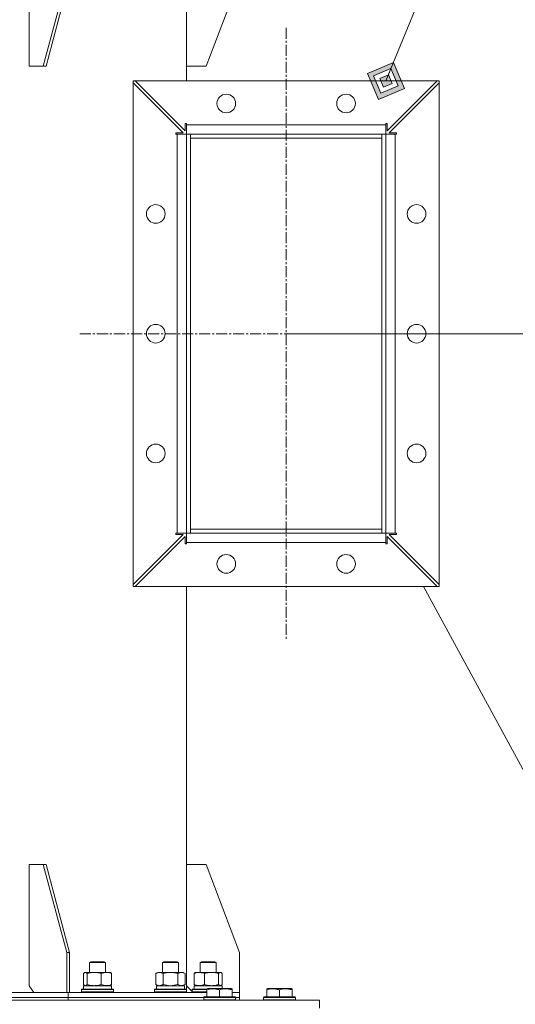
# Model space of a CAD drawing. Units: millimetres. Extents: x 0 to 8703, y -3 to 5940.
# Drawn here: x 2051 to 2423, y 3864 to 4604 of the extents above; entities that cross this region are included whole.
import ezdxf

# ---------------------------------------------------------------- set-up
doc = ezdxf.new("R2010")
doc.units = ezdxf.units.MM
doc.linetypes.add('K5LT_AXLED', pattern=[12.8, 8.3, -1.5, 1.5, -1.5])
doc.linetypes.add('K5LT_THIN', pattern=[0])
for name, color, linetype, true_color in [('C', 4, 'Continuous', 0x00ffff), ('DIM', 6, 'Continuous', 0xff00ff), ('FOR', 7, 'Continuous', 0xffffff), ('OSI', 2, 'Continuous', 0xffff00), ('R', 1, 'Continuous', 0xff0000), ('WELDING', 7, 'Continuous', 0xffffff)]:
    doc.layers.add(name, color=color, linetype=linetype, true_color=true_color)

msp = doc.modelspace()

# ---------------------------------------------------------------- hatches: boundary and pattern name
at = {"layer": 'FOR'}
h = msp.add_hatch(color=7, dxfattribs=at)
h.paths.add_polyline_path([(2340.03, 4552.64), (2331.8, 4572.19), (2312.25, 4563.96), (2320.48, 4544.41)])
h.paths.add_polyline_path([(2335.4, 4554.53), (2329.92, 4567.56), (2316.88, 4562.08), (2322.37, 4549.04)])
h.paths.add_polyline_path([(2330.77, 4556.41), (2328.03, 4562.93), (2321.51, 4560.19), (2324.26, 4553.67)])

# ---------------------------------------------------------------- linework, layer by layer
at = {"layer": 'C', "color": 7, "linetype": 'K5LT_THIN', "lineweight": 18}
for p, q in [((2366.19, 4558.3), (2136.19, 4558.3)), ((2136.19, 4558.3), (2136.19, 4178.3)), ((2366.19, 4178.3), (2366.19, 4558.3)), ((2136.19, 4178.3), (2366.19, 4178.3)), ((2354.38, 4178.3), (2485.81, 3936.3))]:
    msp.add_line(p, q, dxfattribs=at)
at = {"layer": 'DIM', "color": 7, "linetype": 'K5LT_THIN', "lineweight": 18}
msp.add_line((2251.19, 4368.3), (2993.96, 4368.3), dxfattribs=at)
at = {"layer": 'FOR', "color": 7, "linetype": 'K5LT_THIN', "lineweight": 18}
for p, q in [((2525.81, 5048.3), (2326.14, 4558.3)), ((2331.8, 4572.19), (2312.25, 4563.96)), ((2329.92, 4567.56), (2316.88, 4562.08)), ((2328.03, 4562.93), (2329.92, 4567.56)), ((2329.92, 4567.56), (2331.8, 4572.19)), ((2335.4, 4554.53), (2329.92, 4567.56)), ((2340.03, 4552.64), (2331.8, 4572.19)), ((2312.25, 4563.96), (2320.48, 4544.41)), ((2316.88, 4562.08), (2322.37, 4549.04)), ((2328.03, 4562.93), (2321.51, 4560.19)), ((2321.51, 4560.19), (2324.26, 4553.67)), ((2330.77, 4556.41), (2328.03, 4562.93)), ((2320.48, 4544.41), (2340.03, 4552.64)), ((2322.37, 4549.04), (2335.4, 4554.53)), ((2324.26, 4553.67), (2330.77, 4556.41))]:
    msp.add_line(p, q, dxfattribs=at)
at = {"layer": 'OSI', "color": 30, "linetype": 'K5LT_AXLED', "lineweight": 18, "true_color": 0xff8000}
for p, q in [((2251.19, 4598.3), (2251.19, 4138.3)), ((2096.19, 4368.3), (2406.19, 4368.3))]:
    msp.add_line(p, q, dxfattribs=at)
at = {"layer": 'R', "color": 7, "linetype": 'K5LT_THIN', "lineweight": 18}
for p, q in [((2057.97, 4569.3), (2057.97, 4660.3)), ((2176.19, 4569.3), (2176.19, 4660.3)), ((2086.26, 4635.3), (2068.58, 4569.3)), ((2088.38, 4635.3), (2070.7, 4569.3)), ((2216.19, 4635.3), (2191.19, 4569.3)), ((2068.58, 4569.3), (2057.97, 4569.3)), ((2068.58, 4569.3), (2070.7, 4569.3)), ((2191.19, 4569.3), (2176.19, 4569.3)), ((2176.19, 4558.3), (2176.19, 4569.3)), ((2136.19, 4556.8), (2136.19, 4179.8)), ((2173.69, 4519.3), (2136.19, 4556.8)), ((2364.69, 4558.3), (2137.69, 4558.3)), ((2137.69, 4558.3), (2175.19, 4520.8)), ((2327.19, 4520.8), (2364.69, 4558.3)), ((2366.19, 4556.8), (2328.69, 4519.3)), ((2366.19, 4179.8), (2366.19, 4556.8)), ((2175.19, 4520.8), (2175.19, 4526.3)), ((2175.19, 4526.3), (2176.19, 4526.3)), ((2176.19, 4525.3), (2176.19, 4526.3)), ((2326.19, 4525.3), (2176.19, 4525.3)), ((2176.19, 4518.3), (2176.19, 4525.3)), ((2326.19, 4525.3), (2326.19, 4526.3)), ((2326.19, 4526.3), (2327.19, 4526.3)), ((2326.19, 4518.3), (2326.19, 4525.3)), ((2327.19, 4526.3), (2327.19, 4520.8)), ((2168.19, 4518.3), (2168.19, 4519.3)), ((2168.19, 4519.3), (2173.69, 4519.3)), ((2169.19, 4518.3), (2168.19, 4518.3)), ((2169.19, 4518.3), (2169.19, 4218.3)), ((2176.19, 4518.3), (2169.19, 4518.3)), ((2179.19, 4518.3), (2176.19, 4518.3)), ((2176.19, 4218.3), (2176.19, 4518.3)), ((2179.19, 4518.3), (2323.19, 4518.3)), ((2179.19, 4515.3), (2179.19, 4518.3)), ((2179.19, 4218.3), (2179.19, 4518.3)), ((2179.19, 4515.3), (2323.19, 4515.3)), ((2323.19, 4515.3), (2323.19, 4518.3)), ((2323.19, 4518.3), (2326.19, 4518.3)), ((2323.19, 4218.3), (2323.19, 4518.3)), ((2326.19, 4518.3), (2333.19, 4518.3)), ((2326.19, 4218.3), (2326.19, 4518.3)), ((2328.69, 4519.3), (2334.19, 4519.3)), ((2333.19, 4218.3), (2333.19, 4518.3)), ((2333.19, 4518.3), (2334.19, 4518.3)), ((2334.19, 4519.3), (2334.19, 4518.3)), ((2169.19, 4218.3), (2168.19, 4218.3)), ((2168.19, 4217.3), (2168.19, 4218.3)), ((2176.19, 4218.3), (2169.19, 4218.3)), ((2179.19, 4218.3), (2176.19, 4218.3)), ((2176.19, 4218.3), (2176.19, 4211.3)), ((2179.19, 4221.3), (2323.19, 4221.3)), ((2179.19, 4218.3), (2179.19, 4221.3)), ((2179.19, 4218.3), (2323.19, 4218.3)), ((2323.19, 4218.3), (2323.19, 4221.3)), ((2323.19, 4218.3), (2326.19, 4218.3)), ((2326.19, 4218.3), (2333.19, 4218.3)), ((2326.19, 4218.3), (2326.19, 4211.3)), ((2333.19, 4218.3), (2334.19, 4218.3)), ((2334.19, 4218.3), (2334.19, 4217.3)), ((2136.19, 4179.8), (2173.69, 4217.3)), ((2175.19, 4215.8), (2137.69, 4178.3)), ((2173.69, 4217.3), (2168.19, 4217.3)), ((2175.19, 4210.3), (2175.19, 4215.8)), ((2176.19, 4211.3), (2326.19, 4211.3)), ((2176.19, 4211.3), (2176.19, 4210.3)), ((2326.19, 4211.3), (2326.19, 4210.3)), ((2327.19, 4215.8), (2327.19, 4210.3)), ((2364.69, 4178.3), (2327.19, 4215.8)), ((2334.19, 4217.3), (2328.69, 4217.3)), ((2328.69, 4217.3), (2366.19, 4179.8)), ((2176.19, 4210.3), (2175.19, 4210.3)), ((2327.19, 4210.3), (2326.19, 4210.3)), ((2137.69, 4178.3), (2364.69, 4178.3)), ((2176.19, 3969.3), (2176.19, 4178.3)), ((2057.97, 3969.3), (2057.97, 3878.3)), ((2068.58, 3969.3), (2057.97, 3969.3)), ((2086.26, 3903.3), (2068.58, 3969.3)), ((2070.7, 3969.3), (2068.58, 3969.3)), ((2088.38, 3903.3), (2070.7, 3969.3)), ((2191.19, 3969.3), (2176.19, 3969.3)), ((2176.19, 3969.3), (2176.19, 3878.3)), ((2216.19, 3903.3), (2191.19, 3969.3)), ((2088.38, 3903.3), (2086.26, 3903.3)), ((2086.26, 3873.3), (2086.26, 3903.3)), ((2088.38, 3873.3), (2088.38, 3903.3)), ((2216.19, 3873.3), (2216.19, 3903.3)), ((2103.4, 3895.72), (2104.4, 3896.3)), ((2103.4, 3888.3), (2103.4, 3895.72)), ((2103.4, 3895.72), (2115.4, 3895.72)), ((2104.4, 3896.3), (2114.4, 3896.3)), ((2115.4, 3895.72), (2114.4, 3896.3)), ((2115.4, 3888.3), (2115.4, 3895.72)), ((2158.22, 3895.72), (2159.22, 3896.3)), ((2158.22, 3888.3), (2158.22, 3895.72)), ((2158.22, 3895.72), (2170.22, 3895.72)), ((2159.22, 3896.3), (2169.22, 3896.3)), ((2170.22, 3895.72), (2169.22, 3896.3)), ((2170.22, 3888.3), (2170.22, 3895.72)), ((2186.6, 3895.72), (2187.6, 3896.3)), ((2186.6, 3888.3), (2186.6, 3895.72)), ((2186.6, 3895.72), (2198.6, 3895.72)), ((2187.6, 3896.3), (2197.6, 3896.3)), ((2198.6, 3895.72), (2197.6, 3896.3)), ((2198.6, 3888.3), (2198.6, 3895.72)), ((2098.8, 3879.15), (2098.8, 3887.45)), ((2099.56, 3888.11), (2099.9, 3888.3)), ((2099.9, 3888.3), (2100.22, 3888.3)), ((2100.22, 3888.3), (2118.9, 3888.3)), ((2101.64, 3879.15), (2101.64, 3887.45)), ((2112.24, 3879.15), (2112.24, 3887.45)), ((2119.23, 3888.11), (2118.9, 3888.3)), ((2119.99, 3879.15), (2119.99, 3887.45)), ((2153.25, 3887.45), (2154.72, 3888.3)), ((2153.25, 3879.15), (2153.25, 3887.45)), ((2154.72, 3888.3), (2155.99, 3888.3)), ((2155.99, 3888.3), (2173.72, 3888.3)), ((2158.73, 3879.15), (2158.73, 3887.45)), ((2169.7, 3879.15), (2169.7, 3887.45)), ((2175.19, 3887.45), (2173.72, 3888.3)), ((2175.19, 3879.15), (2175.19, 3887.45)), ((2182, 3879.15), (2182, 3887.45)), ((2182.76, 3888.11), (2183.1, 3888.3)), ((2183.1, 3888.3), (2185.88, 3888.3)), ((2185.88, 3888.3), (2202.1, 3888.3)), ((2189.76, 3879.15), (2189.76, 3887.45)), ((2200.35, 3879.15), (2200.35, 3887.45)), ((2202.43, 3888.11), (2202.1, 3888.3)), ((2203.19, 3879.15), (2203.19, 3887.45)), ((2057.97, 3878.3), (2061.51, 3873.3)), ((2098.9, 3878.3), (2119.9, 3878.3)), ((2098.9, 3875.8), (2098.9, 3878.3)), ((2099.56, 3878.5), (2099.9, 3878.3)), ((2119.23, 3878.5), (2118.9, 3878.3)), ((2119.9, 3875.8), (2119.9, 3878.3)), ((2153.25, 3879.15), (2154.72, 3878.3)), ((2153.72, 3878.3), (2174.72, 3878.3)), ((2153.72, 3875.8), (2153.72, 3878.3)), ((2175.19, 3879.15), (2173.72, 3878.3)), ((2174.72, 3875.8), (2174.72, 3878.3)), ((2176.19, 3878.3), (2180.6, 3873.89)), ((2176.19, 3875.55), (2176.19, 3878.3)), ((2182.1, 3878.3), (2203.1, 3878.3)), ((2182.1, 3875.8), (2182.1, 3878.3)), ((2182.76, 3878.5), (2183.1, 3878.3)), ((2202.43, 3878.5), (2202.1, 3878.3)), ((2203.1, 3876.3), (2203.1, 3878.3)), ((2040.69, 3873.3), (2086.25, 3873.3)), ((2086.25, 3873.3), (2086.26, 3873.3)), ((2088.38, 3873.3), (2086.26, 3873.3)), ((2087.32, 3869.3), (2087.32, 3873.3)), ((2087.32, 3869.3), (2087.32, 3873.3)), ((2087.32, 3873.3), (2191.69, 3873.3)), ((2097.4, 3875.5), (2097.57, 3875.8)), ((2097.4, 3873.6), (2097.4, 3875.5)), ((2097.4, 3875.5), (2097.81, 3875.5)), ((2097.4, 3873.6), (2097.57, 3873.3)), ((2097.4, 3873.6), (2097.81, 3873.6)), ((2097.57, 3875.8), (2097.97, 3875.8)), ((2097.81, 3875.5), (2121.4, 3875.5)), ((2097.81, 3873.6), (2121.4, 3873.6)), ((2097.97, 3875.8), (2121.22, 3875.8)), ((2121.4, 3875.5), (2121.22, 3875.8)), ((2121.4, 3873.6), (2121.22, 3873.3)), ((2121.4, 3873.6), (2121.4, 3875.5)), ((2152.22, 3875.5), (2152.39, 3875.8)), ((2152.22, 3873.6), (2152.22, 3875.5)), ((2152.22, 3875.5), (2153.83, 3875.5)), ((2152.22, 3873.6), (2152.39, 3873.3)), ((2152.22, 3873.6), (2153.83, 3873.6)), ((2152.39, 3875.8), (2153.98, 3875.8)), ((2153.83, 3875.5), (2176.22, 3875.5)), ((2153.83, 3873.6), (2176.22, 3873.6)), ((2153.98, 3875.8), (2176.05, 3875.8)), ((2176.22, 3875.5), (2176.05, 3875.8)), ((2176.22, 3873.6), (2176.05, 3873.3)), ((2176.22, 3875.5), (2176.19, 3875.55)), ((2176.22, 3873.6), (2176.19, 3873.55)), ((2176.19, 3873.3), (2176.19, 3873.55)), ((2176.22, 3873.6), (2176.22, 3875.5)), ((2176.22, 3873.6), (2176.22, 3875.5)), ((2180.6, 3875.5), (2180.77, 3875.8)), ((2180.6, 3873.6), (2180.6, 3875.5)), ((2180.6, 3875.5), (2184.11, 3875.5)), ((2180.6, 3873.6), (2180.77, 3873.3)), ((2180.6, 3873.6), (2180.77, 3873.3)), ((2180.6, 3873.6), (2184.11, 3873.6)), ((2180.77, 3875.8), (2184.23, 3875.8)), ((2184.11, 3875.5), (2191.69, 3875.5)), ((2184.11, 3873.6), (2191.69, 3873.6)), ((2184.23, 3875.8), (2191.69, 3875.8)), ((2191.69, 3876), (2192.22, 3876.3)), ((2191.69, 3875.15), (2191.69, 3876)), ((2191.69, 3875.15), (2191.69, 3869.8)), ((2210.16, 3876.3), (2192.22, 3876.3)), ((2201.19, 3875.15), (2201.19, 3869.8)), ((2210.69, 3876), (2210.16, 3876.3)), ((2210.69, 3876), (2210.69, 3875.15)), ((2210.69, 3875.15), (2210.69, 3869.8)), ((2210.69, 3873.3), (2216.19, 3873.3)), ((2216.19, 3869.3), (2216.19, 3873.3)), ((2216.19, 3869.3), (2216.19, 3873.3)), ((2216.19, 3873.3), (2216.19, 3873.3)), ((2236.69, 3876), (2237.22, 3876.3)), ((2236.69, 3875.15), (2236.69, 3876)), ((2236.69, 3875.15), (2236.69, 3869.8)), ((2255.16, 3876.3), (2237.22, 3876.3)), ((2246.19, 3875.15), (2246.19, 3869.8)), ((2255.69, 3876), (2255.16, 3876.3)), ((2255.69, 3876), (2255.69, 3875.15)), ((2255.69, 3875.15), (2255.69, 3869.8)), ((1776.19, 3867.3), (2276.19, 3867.3)), ((2043.19, 3869.3), (2087.32, 3869.3)), ((2043.19, 3869.3), (2087.32, 3869.3)), ((2087.32, 3867.3), (2087.32, 3869.3)), ((2087.32, 3867.3), (2087.32, 3869.3)), ((2087.32, 3869.3), (2189.19, 3869.3)), ((2087.32, 3869.3), (2189.19, 3869.3)), ((2189.19, 3869.5), (2189.36, 3869.8)), ((2189.19, 3869.5), (2189.19, 3867.6)), ((2213.19, 3869.5), (2189.19, 3869.5)), ((2213.19, 3867.6), (2189.19, 3867.6)), ((2189.19, 3867.6), (2189.36, 3867.3)), ((2213.02, 3869.8), (2189.36, 3869.8)), ((2213.19, 3869.5), (2213.02, 3869.8)), ((2213.19, 3867.6), (2213.02, 3867.3)), ((2213.19, 3869.5), (2213.19, 3867.6)), ((2213.19, 3869.3), (2216.19, 3869.3)), ((2213.19, 3869.3), (2216.19, 3869.3)), ((2216.19, 3867.3), (2216.19, 3869.3)), ((2216.19, 3867.3), (2216.19, 3869.3)), ((2234.19, 3869.5), (2234.36, 3869.8)), ((2234.19, 3869.5), (2234.19, 3867.6)), ((2258.19, 3869.5), (2234.19, 3869.5)), ((2258.19, 3867.6), (2234.19, 3867.6)), ((2234.19, 3867.6), (2234.36, 3867.3)), ((2258.02, 3869.8), (2234.36, 3869.8)), ((2258.19, 3869.5), (2258.02, 3869.8)), ((2258.19, 3867.6), (2258.02, 3867.3)), ((2258.19, 3869.5), (2258.19, 3867.6)), ((2276.19, 3861.3), (2276.19, 3867.3))]:
    msp.add_line(p, q, dxfattribs=at)
for centre in [(2206.19, 4541.3), (2296.19, 4541.3), (2153.19, 4458.3), (2349.19, 4458.3), (2153.19, 4368.3), (2349.19, 4368.3), (2153.19, 4278.3), (2349.19, 4278.3), (2206.19, 4195.3), (2296.19, 4195.3)]:
    msp.add_circle(centre, 7, dxfattribs=at)
at = {"layer": 'WELDING', "color": 7, "linetype": 'K5LT_THIN', "lineweight": 18}
for p, q in [((2099.56, 3888.11), (2098.8, 3887.45)), ((2100.22, 3888.3), (2099.56, 3888.11)), ((2119.23, 3888.11), (2119.99, 3887.45)), ((2182, 3887.45), (2182.76, 3888.11)), ((2201.07, 3888.08), (2200.35, 3887.45)), ((2202.43, 3888.11), (2201.07, 3888.08)), ((2203.19, 3887.45), (2202.43, 3888.11)), ((2098.8, 3879.15), (2099.56, 3878.49)), ((2099.56, 3878.49), (2100.22, 3878.3)), ((2119.99, 3879.15), (2119.23, 3878.49)), ((2153.25, 3879.15), (2155.99, 3878.3)), ((2158.73, 3879.15), (2164.22, 3878.3)), ((2164.22, 3878.3), (2169.63, 3879.13)), ((2169.63, 3879.13), (2169.7, 3879.15)), ((2169.7, 3879.15), (2172.45, 3878.3)), ((2182.76, 3878.5), (2182, 3879.15)), ((2200.35, 3879.15), (2201.77, 3878.3)), ((2201.77, 3878.3), (2202.43, 3878.5)), ((2202.43, 3878.5), (2203.19, 3879.15))]:
    msp.add_line(p, q, dxfattribs=at)
for points, knots in [([(2101.64, 3887.45), (2101.51, 3887.6), (2101.29, 3887.82), (2100.97, 3888.06), (2100.71, 3888.2), (2100.46, 3888.28), (2100.31, 3888.3), (2100.22, 3888.3)], [0, 0, 0, 0, 2.217775, 3.830428, 5.353122, 6.582558, 8, 8, 8, 8]), ([(2112.24, 3887.45), (2111.61, 3887.64), (2110.7, 3887.88), (2109.59, 3888.08), (2108.93, 3888.18), (2108.35, 3888.24), (2107.76, 3888.28), (2107.17, 3888.3), (2106.58, 3888.3), (2106, 3888.28), (2105.34, 3888.22), (2104.54, 3888.13), (2103.27, 3887.9), (2102.29, 3887.65), (2101.64, 3887.45)], [0, 0, 0, 0, 2.72415, 3.912285, 4.716446, 5.530362, 6.353984, 7.180289, 7.997717, 8.810544, 9.605533, 10.761675, 12.184093, 15, 15, 15, 15]), ([(2119.99, 3887.45), (2119.54, 3887.64), (2118.87, 3887.88), (2118.06, 3888.08), (2117.57, 3888.18), (2117.15, 3888.24), (2116.72, 3888.28), (2116.28, 3888.3), (2115.85, 3888.3), (2115.43, 3888.28), (2114.95, 3888.22), (2114.36, 3888.13), (2113.43, 3887.9), (2112.71, 3887.65), (2112.24, 3887.45)], [0, 0, 0, 0, 2.72415, 3.912285, 4.716446, 5.530362, 6.353984, 7.180289, 7.997717, 8.810544, 9.605533, 10.761675, 12.184093, 15, 15, 15, 15]), ([(2155.99, 3888.3), (2155.83, 3888.3), (2155.56, 3888.29), (2155.18, 3888.23), (2154.9, 3888.16), (2154.49, 3888.04), (2153.96, 3887.84), (2153.49, 3887.59), (2153.25, 3887.45)], [0, 0, 0, 0, 1.548206, 2.616755, 3.724998, 4.291764, 6.613357, 9, 9, 9, 9]), ([(2158.73, 3887.45), (2158.49, 3887.6), (2158.06, 3887.82), (2157.45, 3888.06), (2156.94, 3888.2), (2156.46, 3888.28), (2156.16, 3888.3), (2155.99, 3888.3)], [0, 0, 0, 0, 2.217775, 3.830428, 5.353122, 6.582558, 8, 8, 8, 8]), ([(2169.7, 3887.45), (2169.06, 3887.64), (2168.12, 3887.88), (2166.97, 3888.08), (2166.28, 3888.18), (2165.68, 3888.24), (2165.07, 3888.28), (2164.46, 3888.3), (2163.85, 3888.3), (2163.25, 3888.28), (2162.57, 3888.22), (2161.74, 3888.13), (2160.42, 3887.9), (2159.4, 3887.65), (2158.73, 3887.45)], [0, 0, 0, 0, 2.72415, 3.912285, 4.716446, 5.530362, 6.353984, 7.180289, 7.997717, 8.810544, 9.605533, 10.761675, 12.184093, 15, 15, 15, 15]), ([(2175.19, 3887.45), (2174.86, 3887.64), (2174.39, 3887.88), (2173.82, 3888.08), (2173.48, 3888.18), (2173.17, 3888.24), (2172.87, 3888.28), (2172.57, 3888.3), (2172.26, 3888.3), (2171.96, 3888.28), (2171.62, 3888.22), (2171.21, 3888.13), (2170.55, 3887.9), (2170.04, 3887.65), (2169.7, 3887.45)], [0, 0, 0, 0, 2.72415, 3.912285, 4.716446, 5.530362, 6.353984, 7.180289, 7.997717, 8.810544, 9.605533, 10.761675, 12.184093, 15, 15, 15, 15]), ([(2185.88, 3888.3), (2185.65, 3888.3), (2185.27, 3888.29), (2184.73, 3888.23), (2184.33, 3888.16), (2183.76, 3888.04), (2183, 3887.84), (2182.34, 3887.59), (2182, 3887.45)], [0, 0, 0, 0, 1.548206, 2.616755, 3.724998, 4.291764, 6.613357, 9, 9, 9, 9]), ([(2189.76, 3887.45), (2189.41, 3887.6), (2188.8, 3887.82), (2187.94, 3888.06), (2187.23, 3888.2), (2186.54, 3888.28), (2186.11, 3888.3), (2185.88, 3888.3)], [0, 0, 0, 0, 2.217775, 3.830428, 5.353122, 6.582558, 8, 8, 8, 8]), ([(2200.35, 3887.45), (2199.73, 3887.64), (2198.82, 3887.88), (2197.71, 3888.08), (2197.04, 3888.18), (2196.46, 3888.24), (2195.88, 3888.28), (2195.29, 3888.3), (2194.7, 3888.3), (2194.12, 3888.28), (2193.46, 3888.22), (2192.66, 3888.13), (2191.39, 3887.9), (2190.4, 3887.65), (2189.76, 3887.45)], [0, 0, 0, 0, 2.72415, 3.912285, 4.716446, 5.530362, 6.353984, 7.180289, 7.997717, 8.810544, 9.605533, 10.761675, 12.184093, 15, 15, 15, 15]), ([(2100.22, 3878.3), (2100.29, 3878.3), (2100.41, 3878.31), (2100.61, 3878.36), (2100.8, 3878.44), (2101.06, 3878.6), (2101.34, 3878.83), (2101.56, 3879.06), (2101.64, 3879.15)], [0, 0, 0, 0, 1.192024, 2.404251, 3.60809, 4.765234, 7.478942, 9, 9, 9, 9]), ([(2101.64, 3879.15), (2102.19, 3878.98), (2103.04, 3878.76), (2104.12, 3878.55), (2104.87, 3878.43), (2105.56, 3878.36), (2106.25, 3878.31), (2106.71, 3878.3), (2106.94, 3878.3)], [0, 0, 0, 0, 2.905563, 4.375924, 5.511195, 6.679161, 7.850161, 9, 9, 9, 9]), ([(2106.94, 3878.3), (2107.18, 3878.3), (2107.66, 3878.31), (2108.38, 3878.36), (2109.08, 3878.44), (2109.98, 3878.59), (2111.03, 3878.81), (2111.84, 3879.03), (2112.24, 3879.15)], [0, 0, 0, 0, 1.192024, 2.404251, 3.60809, 4.765234, 6.955738, 9, 9, 9, 9]), ([(2112.24, 3879.15), (2112.64, 3878.98), (2113.26, 3878.76), (2114.05, 3878.55), (2114.6, 3878.43), (2115.1, 3878.36), (2115.61, 3878.31), (2115.95, 3878.3), (2116.11, 3878.3)], [0, 0, 0, 0, 2.905563, 4.375924, 5.511195, 6.679161, 7.850161, 9, 9, 9, 9]), ([(2116.11, 3878.3), (2116.29, 3878.3), (2116.64, 3878.31), (2117.17, 3878.36), (2117.69, 3878.44), (2118.34, 3878.59), (2119.11, 3878.81), (2119.71, 3879.03), (2119.99, 3879.15)], [0, 0, 0, 0, 1.192024, 2.404251, 3.60809, 4.765234, 6.955738, 9, 9, 9, 9]), ([(2155.99, 3878.3), (2156.12, 3878.3), (2156.36, 3878.31), (2156.74, 3878.36), (2157.1, 3878.44), (2157.56, 3878.59), (2158.11, 3878.81), (2158.53, 3879.03), (2158.73, 3879.15)], [0, 0, 0, 0, 1.192024, 2.404251, 3.60809, 4.765234, 6.955738, 9, 9, 9, 9]), ([(2172.45, 3878.3), (2172.57, 3878.3), (2172.82, 3878.31), (2173.19, 3878.36), (2173.56, 3878.44), (2174.02, 3878.59), (2174.56, 3878.81), (2174.98, 3879.03), (2175.19, 3879.15)], [0, 0, 0, 0, 1.192024, 2.404251, 3.60809, 4.765234, 6.955738, 9, 9, 9, 9]), ([(2182, 3879.15), (2182.4, 3878.98), (2183.02, 3878.76), (2183.82, 3878.55), (2184.36, 3878.43), (2184.87, 3878.36), (2185.37, 3878.31), (2185.71, 3878.3), (2185.88, 3878.3)], [0, 0, 0, 0, 2.905563, 4.375924, 5.511195, 6.679161, 7.850161, 9, 9, 9, 9]), ([(2185.88, 3878.3), (2186.05, 3878.3), (2186.41, 3878.31), (2186.93, 3878.36), (2187.45, 3878.44), (2188.1, 3878.59), (2188.87, 3878.81), (2189.47, 3879.03), (2189.76, 3879.15)], [0, 0, 0, 0, 1.192024, 2.404251, 3.60809, 4.765234, 6.955738, 9, 9, 9, 9]), ([(2189.76, 3879.15), (2190.31, 3878.98), (2191.16, 3878.76), (2192.24, 3878.55), (2192.98, 3878.43), (2193.67, 3878.36), (2194.37, 3878.31), (2194.83, 3878.3), (2195.05, 3878.3)], [0, 0, 0, 0, 2.905563, 4.375924, 5.511195, 6.679161, 7.850161, 9, 9, 9, 9]), ([(2195.05, 3878.3), (2195.29, 3878.3), (2195.78, 3878.31), (2196.49, 3878.36), (2197.2, 3878.44), (2198.09, 3878.59), (2199.14, 3878.81), (2199.96, 3879.03), (2200.35, 3879.15)], [0, 0, 0, 0, 1.192024, 2.404251, 3.60809, 4.765234, 6.955738, 9, 9, 9, 9]), ([(2201.19, 3875.15), (2200.75, 3875.29), (2200.19, 3875.46), (2199.49, 3875.63), (2199.08, 3875.72), (2198.62, 3875.81), (2198.15, 3875.88), (2197.65, 3875.94), (2197.16, 3875.98), (2196.62, 3876), (2196.1, 3876), (2195.57, 3875.97), (2194.96, 3875.91), (2194.2, 3875.81), (2193.07, 3875.57), (2192.22, 3875.32), (2191.69, 3875.15)], [0, 0, 0, 0, 2.392038, 3.094773, 3.749673, 4.638938, 5.533553, 6.273967, 7.269403, 8.166492, 9.086699, 10.026159, 10.962726, 12.336972, 14.092661, 17, 17, 17, 17]), ([(2210.69, 3875.15), (2210.25, 3875.29), (2209.69, 3875.46), (2208.99, 3875.63), (2208.58, 3875.72), (2208.12, 3875.81), (2207.65, 3875.88), (2207.15, 3875.94), (2206.66, 3875.98), (2206.12, 3876), (2205.6, 3876), (2205.07, 3875.97), (2204.46, 3875.91), (2203.7, 3875.81), (2202.57, 3875.57), (2201.72, 3875.32), (2201.19, 3875.15)], [0, 0, 0, 0, 2.392038, 3.094773, 3.749673, 4.638938, 5.533553, 6.273967, 7.269403, 8.166492, 9.086699, 10.026159, 10.962726, 12.336972, 14.092661, 17, 17, 17, 17]), ([(2246.19, 3875.15), (2245.75, 3875.29), (2245.19, 3875.46), (2244.49, 3875.63), (2244.08, 3875.72), (2243.62, 3875.81), (2243.15, 3875.88), (2242.65, 3875.94), (2242.16, 3875.98), (2241.62, 3876), (2241.1, 3876), (2240.57, 3875.97), (2239.96, 3875.91), (2239.2, 3875.81), (2238.07, 3875.57), (2237.22, 3875.32), (2236.69, 3875.15)], [0, 0, 0, 0, 2.392038, 3.094773, 3.749673, 4.638938, 5.533553, 6.273967, 7.269403, 8.166492, 9.086699, 10.026159, 10.962726, 12.336972, 14.092661, 17, 17, 17, 17]), ([(2255.69, 3875.15), (2255.25, 3875.29), (2254.69, 3875.46), (2253.99, 3875.63), (2253.58, 3875.72), (2253.12, 3875.81), (2252.65, 3875.88), (2252.15, 3875.94), (2251.66, 3875.98), (2251.12, 3876), (2250.6, 3876), (2250.07, 3875.97), (2249.46, 3875.91), (2248.7, 3875.81), (2247.57, 3875.57), (2246.72, 3875.32), (2246.19, 3875.15)], [0, 0, 0, 0, 2.392038, 3.094773, 3.749673, 4.638938, 5.533553, 6.273967, 7.269403, 8.166492, 9.086699, 10.026159, 10.962726, 12.336972, 14.092661, 17, 17, 17, 17])]:
    msp.add_open_spline(points, degree=3, knots=knots, dxfattribs=at)

doc.saveas('drawing.dxf')
